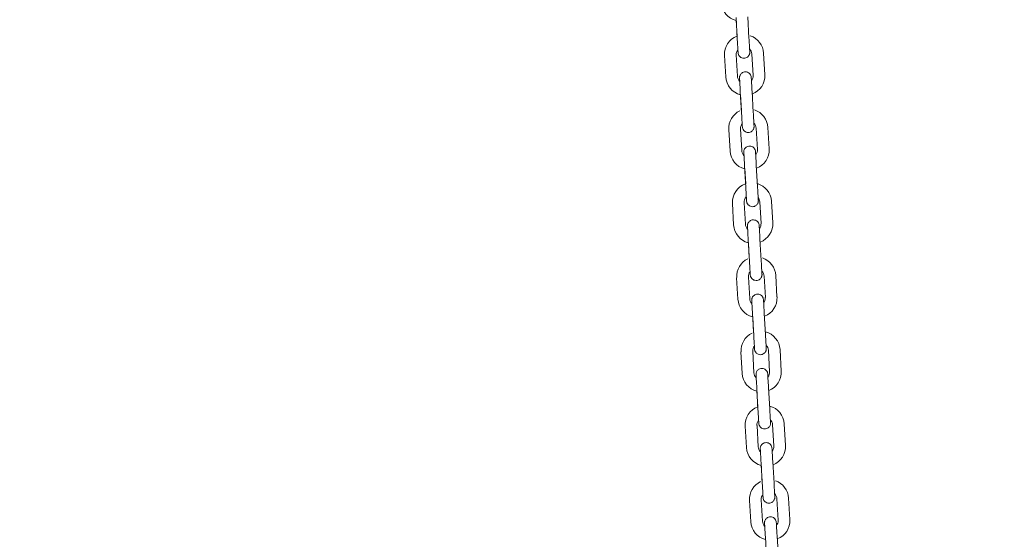
# Model space of a CAD drawing. Units: millimetres. Extents: x 0 to 208, y -39 to 287.
# Drawn here: x 87 to 97, y 208 to 213 of the extents above; entities that cross this region are included whole.
import ezdxf
from ezdxf import colors
from ezdxf.entities.mleader import LeaderData, LeaderLine
from ezdxf.math import Vec2, Vec3

# ---------------------------------------------------------------- set-up
doc = ezdxf.new("R2010")
doc.units = ezdxf.units.MM
doc.layers.add('JL15_-_SWING_2_S', color=7, linetype='Continuous')
doc.layers.add('Predeterminado', color=7, linetype='Continuous')

# ---------------------------------------------------------------- blocks, each defined once
blk = doc.blocks.new('SE6')
at = {"layer": 'JL15_-_SWING_2_S', "color": 7, "linetype": 'Continuous', "lineweight": 18}
for p, q in [((94.253, 213.229), (94.265, 213.01)), ((94.385, 213.017), (94.372, 213.236)), ((94.254, 213.202), (94.264, 213.038)), ((94.135, 212.842), (94.147, 212.622)), ((94.267, 212.629), (94.254, 212.849)), ((94.414, 212.858), (94.427, 212.638)), ((94.547, 212.645), (94.534, 212.865)), ((94.296, 212.471), (94.309, 212.251)), ((94.298, 212.443), (94.307, 212.279)), ((94.429, 212.258), (94.416, 212.477)), ((94.178, 212.083), (94.191, 211.863)), ((94.311, 211.87), (94.298, 212.09)), ((94.458, 212.099), (94.471, 211.879)), ((94.59, 211.886), (94.578, 212.106)), ((94.34, 211.712), (94.353, 211.492)), ((94.472, 211.499), (94.46, 211.719)), ((94.342, 211.685), (94.351, 211.528)), ((94.216, 211.329), (94.228, 211.109)), ((94.348, 211.116), (94.336, 211.336)), ((94.495, 211.345), (94.508, 211.125)), ((94.628, 211.132), (94.615, 211.352)), ((94.377, 210.958), (94.39, 210.738)), ((94.379, 210.931), (94.388, 210.766)), ((94.51, 210.745), (94.497, 210.965)), ((94.259, 210.57), (94.272, 210.351)), ((94.392, 210.357), (94.379, 210.577)), ((94.539, 210.586), (94.552, 210.367)), ((94.671, 210.374), (94.659, 210.593)), ((94.421, 210.199), (94.434, 209.979)), ((94.553, 209.986), (94.541, 210.206)), ((94.423, 210.172), (94.432, 210.007)), ((94.303, 209.811), (94.316, 209.592)), ((94.436, 209.599), (94.423, 209.818)), ((94.583, 209.828), (94.595, 209.608)), ((94.715, 209.615), (94.702, 209.834)), ((94.465, 209.44), (94.477, 209.221)), ((94.466, 209.413), (94.476, 209.249)), ((94.597, 209.227), (94.585, 209.447)), ((94.347, 209.053), (94.359, 208.833)), ((94.479, 208.84), (94.467, 209.06)), ((94.626, 209.069), (94.639, 208.849)), ((94.759, 208.856), (94.746, 209.076)), ((94.641, 208.469), (94.628, 208.688)), ((94.508, 208.681), (94.521, 208.462)), ((94.51, 208.654), (94.519, 208.49)), ((94.39, 208.294), (94.403, 208.074)), ((94.523, 208.081), (94.51, 208.301)), ((94.67, 208.31), (94.683, 208.09)), ((94.802, 208.097), (94.79, 208.317)), ((94.552, 207.923), (94.565, 207.703)), ((94.685, 207.71), (94.672, 207.93))]:
    blk.add_line(p, q, dxfattribs=at)
for centre, radius, start, end in [((94.303, 213.392), 0.2, 183.2953, 255.5167), ((94.334, 212.853), 0.2, 110.973, 183.2953), ((94.334, 212.853), 0.2, 3.2953, 71.2354), ((94.334, 212.853), 0.08, 142.4365, 183.2952), ((94.334, 212.853), 0.08, 3.2953, 43.6695), ((94.347, 212.634), 0.2, 183.2953, 255.5167), ((94.347, 212.634), 0.08, 183.2953, 223.6695), ((94.347, 212.634), 0.08, 322.4365, 3.2952), ((94.347, 212.634), 0.2, 290.9728, 3.2953), ((94.378, 212.095), 0.2, 115.5544, 183.2953), ((94.378, 212.095), 0.2, 3.2953, 71.2354), ((94.378, 212.095), 0.08, 142.4365, 183.2952), ((94.378, 212.095), 0.08, 3.2953, 43.6695), ((94.391, 211.875), 0.2, 183.2953, 255.5167), ((94.391, 211.875), 0.08, 183.2953, 223.6695), ((94.391, 211.875), 0.08, 322.4365, 3.2952), ((94.391, 211.875), 0.2, 290.9728, 3.2953), ((94.415, 211.34), 0.2, 109.0752, 183.2953), ((94.415, 211.34), 0.2, 3.2953, 73.6484), ((94.415, 211.34), 0.08, 136.6322, 183.2952), ((94.415, 211.34), 0.08, 3.2953, 37.47), ((94.428, 211.121), 0.2, 183.2953, 255.5167), ((94.428, 211.121), 0.08, 183.2953, 223.6695), ((94.428, 211.121), 0.08, 322.4365, 3.2952), ((94.428, 211.121), 0.2, 290.9728, 3.2953), ((94.459, 210.582), 0.2, 115.5544, 183.2953), ((94.459, 210.582), 0.2, 3.2953, 71.2354), ((94.459, 210.582), 0.08, 142.4365, 183.2952), ((94.459, 210.582), 0.08, 3.2953, 43.6695), ((94.472, 210.362), 0.2, 183.2953, 255.5167), ((94.472, 210.362), 0.08, 183.2953, 223.6695), ((94.472, 210.362), 0.08, 322.4365, 3.2952), ((94.472, 210.362), 0.2, 290.9728, 3.2953), ((94.503, 209.823), 0.2, 115.5544, 183.2953), ((94.503, 209.823), 0.2, 3.2953, 75.5169), ((94.503, 209.823), 0.08, 142.4365, 183.2952), ((94.503, 209.823), 0.08, 3.2953, 43.6695), ((94.515, 209.603), 0.08, 183.2953, 223.6695), ((94.515, 209.603), 0.08, 322.4365, 3.2952), ((94.515, 209.603), 0.2, 290.9728, 3.2953), ((94.515, 209.603), 0.2, 183.2953, 255.5167), ((94.546, 209.064), 0.2, 110.973, 183.2953), ((94.546, 209.064), 0.2, 3.2953, 75.5169), ((94.546, 209.064), 0.08, 142.4365, 183.2952), ((94.546, 209.064), 0.08, 3.2953, 43.6695), ((94.559, 208.845), 0.2, 183.2953, 255.5167), ((94.559, 208.845), 0.08, 183.2953, 223.6695), ((94.559, 208.845), 0.08, 322.4365, 3.2952), ((94.559, 208.845), 0.2, 290.9728, 3.2953), ((94.59, 208.305), 0.2, 3.2953, 71.2354), ((94.59, 208.305), 0.2, 115.5544, 183.2953), ((94.59, 208.305), 0.08, 142.4365, 183.2952), ((94.59, 208.305), 0.08, 3.2953, 43.6695), ((94.603, 208.086), 0.08, 322.4365, 3.2952), ((94.603, 208.086), 0.2, 290.9728, 3.2953), ((94.603, 208.086), 0.2, 183.2953, 255.5167), ((94.603, 208.086), 0.08, 183.2953, 223.6695)]:
    blk.add_arc(centre, radius, start, end, dxfattribs=at)
for points, knots in [([(94.272, 212.9), (94.272, 212.896), (94.273, 212.882), (94.273, 212.872), (94.273, 212.87), (94.273, 212.87), (94.273, 212.87), (94.273, 212.87), (94.273, 212.87), (94.273, 212.87), (94.273, 212.869), (94.274, 212.863), (94.277, 212.85), (94.287, 212.834), (94.302, 212.821), (94.321, 212.813), (94.343, 212.813), (94.362, 212.819), (94.376, 212.83), (94.385, 212.841), (94.39, 212.852), (94.392, 212.861), (94.393, 212.868), (94.393, 212.873), (94.393, 212.875), (94.393, 212.876), (94.393, 212.877), (94.393, 212.877), (94.393, 212.877), (94.393, 212.877), (94.393, 212.877), (94.393, 212.877), (94.393, 212.878), (94.392, 212.888), (94.391, 212.918), (94.388, 212.965), (94.386, 212.998), (94.385, 213.017)], [0.2010972, 0.2010972, 0.2010972, 0.2010972, 0.2320501, 0.3164461, 0.3376665, 0.3480717, 0.3494978, 0.349798, 0.3499083, 0.3500417, 0.3504033, 0.3516484, 0.3786305, 0.4132758, 0.4423153, 0.4753902, 0.5100985, 0.5435562, 0.5702803, 0.5927706, 0.6116465, 0.6268837, 0.6382376, 0.6455203, 0.6490684, 0.6499264, 0.6500706, 0.6501653, 0.6502716, 0.6504481, 0.6508559, 0.6523778, 0.6677103, 0.7481364, 0.8323788, 0.9167693, 1, 1, 1, 1]), ([(94.265, 213.01), (94.266, 212.995), (94.268, 212.966), (94.27, 212.921), (94.272, 212.886), (94.273, 212.872), (94.273, 212.87), (94.273, 212.87), (94.273, 212.87), (94.273, 212.87)], [0, 0, 0, 0, 0.0641375, 0.1476712, 0.2320148, 0.3163967, 0.3376094, 0.3479548, 0.3480552, 0.3480552, 0.3480552, 0.3480552]), ([(94.416, 212.477), (94.415, 212.492), (94.414, 212.521), (94.411, 212.566), (94.409, 212.601), (94.408, 212.614), (94.408, 212.617), (94.408, 212.617), (94.408, 212.617), (94.408, 212.617), (94.408, 212.617), (94.408, 212.617), (94.408, 212.618), (94.408, 212.624), (94.405, 212.637), (94.395, 212.653), (94.379, 212.666), (94.36, 212.674), (94.338, 212.674), (94.319, 212.667), (94.305, 212.657), (94.297, 212.645), (94.292, 212.635), (94.289, 212.626), (94.288, 212.619), (94.288, 212.614), (94.288, 212.612), (94.288, 212.611), (94.288, 212.61), (94.288, 212.61), (94.288, 212.61), (94.288, 212.61), (94.288, 212.61), (94.288, 212.61), (94.288, 212.609), (94.289, 212.601), (94.29, 212.587), (94.29, 212.581)], [0, 0, 0, 0, 0.0641471, 0.1476936, 0.2320501, 0.3164462, 0.3376666, 0.3480718, 0.349498, 0.3497981, 0.3499084, 0.3500418, 0.3504035, 0.3516486, 0.3786418, 0.4132965, 0.4423424, 0.4754203, 0.5101288, 0.5435796, 0.5702996, 0.592787, 0.6116601, 0.6268943, 0.638245, 0.6455246, 0.6490701, 0.6499264, 0.6500707, 0.6501654, 0.6502716, 0.6504481, 0.6508558, 0.6523772, 0.6676979, 0.7481249, 0.796324, 0.796324, 0.796324, 0.796324]), ([(94.288, 212.61), (94.288, 212.61), (94.288, 212.61), (94.288, 212.609), (94.289, 212.6), (94.291, 212.57), (94.293, 212.524), (94.295, 212.49), (94.296, 212.471)], [0.6523636, 0.6523636, 0.6523636, 0.6523636, 0.653072, 0.6683428, 0.7447477, 0.8287345, 0.9130991, 1, 1, 1, 1]), ([(94.309, 212.251), (94.31, 212.236), (94.311, 212.207), (94.314, 212.162), (94.316, 212.127), (94.317, 212.114), (94.317, 212.111), (94.317, 212.111), (94.317, 212.111), (94.317, 212.111)], [0, 0, 0, 0, 0.0641375, 0.1476712, 0.2320148, 0.3163967, 0.3376094, 0.3479548, 0.3480552, 0.3480552, 0.3480552, 0.3480552]), ([(94.315, 212.141), (94.315, 212.137), (94.316, 212.123), (94.317, 212.114), (94.317, 212.111), (94.317, 212.111), (94.317, 212.111), (94.317, 212.111), (94.317, 212.111), (94.317, 212.111), (94.317, 212.11), (94.317, 212.105), (94.32, 212.092), (94.33, 212.075), (94.346, 212.062), (94.365, 212.054), (94.387, 212.054), (94.406, 212.061), (94.42, 212.071), (94.428, 212.083), (94.433, 212.093), (94.436, 212.103), (94.437, 212.11), (94.437, 212.114), (94.437, 212.117), (94.437, 212.118), (94.437, 212.118), (94.437, 212.118), (94.437, 212.118), (94.437, 212.118), (94.437, 212.118), (94.437, 212.118), (94.437, 212.119), (94.436, 212.129), (94.434, 212.16), (94.432, 212.206), (94.43, 212.239), (94.429, 212.258)], [0.2010971, 0.2010971, 0.2010971, 0.2010971, 0.23205, 0.316446, 0.3376664, 0.3480716, 0.3494977, 0.3497979, 0.3499082, 0.3500416, 0.3504032, 0.3516483, 0.3786205, 0.4132577, 0.4422915, 0.4753638, 0.5100719, 0.5435358, 0.5702634, 0.5927563, 0.6116347, 0.6268744, 0.6382311, 0.6455166, 0.649067, 0.6499263, 0.6500706, 0.6501653, 0.6502715, 0.6504481, 0.650856, 0.6523784, 0.6677213, 0.7481468, 0.832389, 0.9167795, 1, 1, 1, 1]), ([(94.46, 211.719), (94.459, 211.733), (94.457, 211.762), (94.455, 211.807), (94.453, 211.842), (94.452, 211.856), (94.452, 211.858), (94.452, 211.858), (94.452, 211.858), (94.452, 211.858), (94.452, 211.859), (94.452, 211.859), (94.452, 211.859), (94.451, 211.865), (94.448, 211.878), (94.438, 211.894), (94.423, 211.908), (94.404, 211.915), (94.382, 211.915), (94.363, 211.909), (94.349, 211.898), (94.34, 211.887), (94.335, 211.876), (94.333, 211.867), (94.332, 211.86), (94.332, 211.855), (94.332, 211.853), (94.332, 211.852), (94.332, 211.852), (94.332, 211.852), (94.332, 211.852), (94.332, 211.852), (94.332, 211.851), (94.332, 211.851), (94.332, 211.851), (94.332, 211.843), (94.333, 211.829), (94.334, 211.822)], [0, 0, 0, 0, 0.0641471, 0.1476936, 0.2320502, 0.3164462, 0.3376666, 0.3480719, 0.349498, 0.3497982, 0.3499085, 0.3500419, 0.3504035, 0.3516486, 0.3786437, 0.4132999, 0.4423469, 0.4754252, 0.5101338, 0.5435834, 0.5703028, 0.5927897, 0.6116623, 0.6268961, 0.6382462, 0.6455253, 0.6490704, 0.6499264, 0.6500707, 0.6501654, 0.6502716, 0.6504481, 0.6508558, 0.6523771, 0.6676959, 0.748123, 0.796324, 0.796324, 0.796324, 0.796324]), ([(94.332, 211.851), (94.332, 211.851), (94.332, 211.851), (94.332, 211.851), (94.333, 211.841), (94.334, 211.811), (94.337, 211.765), (94.339, 211.732), (94.34, 211.712)], [0.6523637, 0.6523637, 0.6523637, 0.6523637, 0.653072, 0.6683427, 0.7447475, 0.8287343, 0.9130989, 1, 1, 1, 1]), ([(94.353, 211.492), (94.353, 211.477), (94.355, 211.449), (94.358, 211.404), (94.36, 211.369), (94.361, 211.355), (94.361, 211.353), (94.361, 211.352), (94.361, 211.352), (94.361, 211.352)], [0, 0, 0, 0, 0.0641375, 0.1476712, 0.2320148, 0.3163967, 0.3376094, 0.3479548, 0.3480552, 0.3480552, 0.3480552, 0.3480552]), ([(94.358, 211.393), (94.359, 211.385), (94.36, 211.367), (94.361, 211.355), (94.361, 211.353), (94.361, 211.352), (94.361, 211.352), (94.361, 211.352), (94.361, 211.352), (94.361, 211.352), (94.361, 211.352), (94.361, 211.346), (94.364, 211.333), (94.374, 211.316), (94.39, 211.303), (94.409, 211.296), (94.43, 211.295), (94.449, 211.302), (94.463, 211.313), (94.472, 211.324), (94.477, 211.335), (94.48, 211.344), (94.48, 211.351), (94.481, 211.355), (94.481, 211.358), (94.48, 211.359), (94.48, 211.359), (94.48, 211.359), (94.48, 211.359), (94.48, 211.359), (94.48, 211.359), (94.48, 211.359), (94.48, 211.36), (94.48, 211.37), (94.478, 211.401), (94.475, 211.447), (94.474, 211.48), (94.472, 211.499)], [0.175702, 0.175702, 0.175702, 0.175702, 0.23205, 0.3164459, 0.3376664, 0.3480716, 0.3494977, 0.3497979, 0.3499082, 0.3500416, 0.3504032, 0.3516482, 0.3786191, 0.4132553, 0.4422882, 0.4753602, 0.5100683, 0.543533, 0.570261, 0.5927543, 0.611633, 0.6268732, 0.6382302, 0.6455161, 0.6490668, 0.6499263, 0.6500706, 0.6501653, 0.6502715, 0.6504481, 0.650856, 0.6523785, 0.6677229, 0.7481482, 0.8323904, 0.9167809, 1, 1, 1, 1]), ([(94.497, 210.965), (94.496, 210.979), (94.495, 211.008), (94.492, 211.053), (94.49, 211.088), (94.489, 211.102), (94.489, 211.104), (94.489, 211.104), (94.489, 211.104), (94.489, 211.104), (94.489, 211.104), (94.489, 211.105), (94.489, 211.105), (94.489, 211.111), (94.486, 211.124), (94.476, 211.14), (94.46, 211.153), (94.441, 211.161), (94.419, 211.161), (94.4, 211.155), (94.387, 211.144), (94.378, 211.133), (94.373, 211.122), (94.37, 211.113), (94.369, 211.106), (94.369, 211.101), (94.369, 211.099), (94.369, 211.098), (94.369, 211.098), (94.369, 211.097), (94.369, 211.097), (94.369, 211.097), (94.369, 211.097), (94.369, 211.097), (94.369, 211.096), (94.37, 211.089), (94.371, 211.075), (94.371, 211.068)], [0, 0, 0, 0, 0.0641471, 0.1476935, 0.23205, 0.3164459, 0.3376664, 0.3480716, 0.3494977, 0.3497979, 0.3499082, 0.3500416, 0.3504032, 0.3516482, 0.378619, 0.4132551, 0.442288, 0.47536, 0.510068, 0.5435328, 0.5702609, 0.5927542, 0.6116329, 0.6268731, 0.6382301, 0.6455161, 0.6490668, 0.6499263, 0.6500706, 0.6501653, 0.6502715, 0.6504481, 0.650856, 0.6523785, 0.667723, 0.7481483, 0.796323, 0.796323, 0.796323, 0.796323]), ([(94.369, 211.097), (94.369, 211.097), (94.369, 211.097), (94.369, 211.096), (94.37, 211.087), (94.372, 211.057), (94.374, 211.011), (94.376, 210.977), (94.377, 210.958)], [0.6523636, 0.6523636, 0.6523636, 0.6523636, 0.6530721, 0.668344, 0.7447497, 0.8287366, 0.9131012, 1, 1, 1, 1]), ([(94.39, 210.738), (94.391, 210.723), (94.392, 210.695), (94.395, 210.65), (94.397, 210.615), (94.398, 210.601), (94.398, 210.599), (94.398, 210.598), (94.398, 210.598), (94.398, 210.598)], [0, 0, 0, 0, 0.0641375, 0.1476712, 0.2320148, 0.3163967, 0.3376094, 0.3479548, 0.3480552, 0.3480552, 0.3480552, 0.3480552]), ([(94.396, 210.628), (94.397, 210.624), (94.397, 210.611), (94.398, 210.601), (94.398, 210.598), (94.398, 210.598), (94.398, 210.598), (94.398, 210.598), (94.398, 210.598), (94.398, 210.598), (94.398, 210.598), (94.398, 210.592), (94.401, 210.579), (94.411, 210.562), (94.427, 210.549), (94.446, 210.542), (94.468, 210.541), (94.487, 210.548), (94.501, 210.559), (94.509, 210.57), (94.514, 210.581), (94.517, 210.59), (94.518, 210.597), (94.518, 210.601), (94.518, 210.604), (94.518, 210.605), (94.518, 210.605), (94.518, 210.605), (94.518, 210.605), (94.518, 210.605), (94.518, 210.605), (94.518, 210.605), (94.518, 210.606), (94.517, 210.616), (94.515, 210.647), (94.513, 210.693), (94.511, 210.726), (94.51, 210.745)], [0.2010971, 0.2010971, 0.2010971, 0.2010971, 0.23205, 0.3164459, 0.3376664, 0.3480716, 0.3494977, 0.3497979, 0.3499082, 0.3500416, 0.3504032, 0.3516482, 0.3786192, 0.4132553, 0.4422883, 0.4753603, 0.5100684, 0.5435331, 0.5702611, 0.5927544, 0.6116331, 0.6268732, 0.6382302, 0.6455161, 0.6490668, 0.6499263, 0.6500706, 0.6501653, 0.6502715, 0.6504481, 0.650856, 0.6523785, 0.6677228, 0.7481481, 0.8323904, 0.9167809, 1, 1, 1, 1]), ([(94.541, 210.206), (94.54, 210.22), (94.538, 210.249), (94.536, 210.294), (94.534, 210.329), (94.533, 210.343), (94.533, 210.345), (94.533, 210.346), (94.533, 210.346), (94.533, 210.346), (94.533, 210.346), (94.533, 210.346), (94.533, 210.346), (94.532, 210.352), (94.529, 210.365), (94.52, 210.382), (94.504, 210.395), (94.485, 210.402), (94.463, 210.403), (94.444, 210.396), (94.43, 210.385), (94.421, 210.374), (94.416, 210.363), (94.414, 210.354), (94.413, 210.347), (94.413, 210.342), (94.413, 210.34), (94.413, 210.339), (94.413, 210.339), (94.413, 210.339), (94.413, 210.339), (94.413, 210.339), (94.413, 210.339), (94.413, 210.339), (94.413, 210.338), (94.413, 210.33), (94.414, 210.316), (94.415, 210.31)], [0, 0, 0, 0, 0.0641471, 0.1476935, 0.23205, 0.3164459, 0.3376664, 0.3480716, 0.3494977, 0.3497979, 0.3499082, 0.3500416, 0.3504032, 0.3516482, 0.3786189, 0.4132549, 0.4422877, 0.4753597, 0.5100677, 0.5435326, 0.5702607, 0.592754, 0.6116328, 0.626873, 0.63823, 0.645516, 0.6490667, 0.6499263, 0.6500706, 0.6501653, 0.6502715, 0.6504481, 0.650856, 0.6523785, 0.6677231, 0.7481484, 0.796323, 0.796323, 0.796323, 0.796323]), ([(94.413, 210.339), (94.413, 210.339), (94.413, 210.339), (94.413, 210.338), (94.414, 210.328), (94.415, 210.299), (94.418, 210.252), (94.42, 210.219), (94.421, 210.199)], [0.6523636, 0.6523636, 0.6523636, 0.6523636, 0.6530721, 0.668344, 0.7447497, 0.8287366, 0.9131012, 1, 1, 1, 1]), ([(94.434, 209.979), (94.435, 209.965), (94.436, 209.936), (94.439, 209.891), (94.441, 209.856), (94.442, 209.842), (94.442, 209.84), (94.442, 209.839), (94.442, 209.84), (94.442, 209.84)], [0, 0, 0, 0, 0.0641375, 0.1476712, 0.2320148, 0.3163967, 0.3376094, 0.3479548, 0.3480552, 0.3480552, 0.3480552, 0.3480552]), ([(94.44, 209.869), (94.44, 209.865), (94.441, 209.852), (94.442, 209.842), (94.442, 209.84), (94.442, 209.839), (94.442, 209.839), (94.442, 209.839), (94.442, 209.839), (94.442, 209.839), (94.442, 209.839), (94.442, 209.833), (94.445, 209.82), (94.455, 209.803), (94.471, 209.79), (94.49, 209.783), (94.511, 209.782), (94.53, 209.789), (94.544, 209.8), (94.553, 209.811), (94.558, 209.822), (94.561, 209.831), (94.562, 209.838), (94.562, 209.843), (94.562, 209.845), (94.562, 209.846), (94.562, 209.846), (94.562, 209.846), (94.562, 209.846), (94.562, 209.846), (94.562, 209.846), (94.562, 209.846), (94.561, 209.847), (94.561, 209.857), (94.559, 209.888), (94.556, 209.934), (94.555, 209.967), (94.553, 209.986)], [0.2010971, 0.2010971, 0.2010971, 0.2010971, 0.23205, 0.3164459, 0.3376664, 0.3480716, 0.3494977, 0.3497979, 0.3499082, 0.3500416, 0.3504032, 0.3516482, 0.3786191, 0.4132552, 0.4422881, 0.4753601, 0.5100681, 0.5435329, 0.570261, 0.5927542, 0.611633, 0.6268731, 0.6382301, 0.6455161, 0.6490668, 0.6499263, 0.6500706, 0.6501653, 0.6502715, 0.6504481, 0.650856, 0.6523785, 0.6677229, 0.7481482, 0.8323905, 0.916781, 1, 1, 1, 1]), ([(94.585, 209.447), (94.584, 209.462), (94.582, 209.491), (94.579, 209.535), (94.577, 209.571), (94.577, 209.584), (94.576, 209.587), (94.576, 209.587), (94.576, 209.587), (94.576, 209.587), (94.576, 209.587), (94.576, 209.587), (94.576, 209.587), (94.576, 209.593), (94.573, 209.606), (94.563, 209.623), (94.548, 209.636), (94.528, 209.643), (94.507, 209.644), (94.488, 209.637), (94.474, 209.627), (94.465, 209.615), (94.46, 209.604), (94.458, 209.595), (94.457, 209.588), (94.457, 209.584), (94.457, 209.581), (94.457, 209.58), (94.457, 209.58), (94.457, 209.58), (94.457, 209.58), (94.457, 209.58), (94.457, 209.58), (94.457, 209.58), (94.457, 209.579), (94.457, 209.571), (94.458, 209.557), (94.458, 209.551)], [0, 0, 0, 0, 0.0641471, 0.1476935, 0.23205, 0.3164459, 0.3376664, 0.3480716, 0.3494977, 0.3497979, 0.3499082, 0.3500416, 0.3504032, 0.3516482, 0.3786189, 0.4132548, 0.4422876, 0.4753596, 0.5100676, 0.5435325, 0.5702606, 0.592754, 0.6116327, 0.6268729, 0.63823, 0.645516, 0.6490667, 0.6499263, 0.6500706, 0.6501653, 0.6502715, 0.6504481, 0.650856, 0.6523785, 0.6677231, 0.7481484, 0.796323, 0.796323, 0.796323, 0.796323]), ([(94.457, 209.58), (94.457, 209.58), (94.457, 209.58), (94.457, 209.579), (94.457, 209.57), (94.459, 209.54), (94.462, 209.494), (94.464, 209.46), (94.465, 209.44)], [0.6523636, 0.6523636, 0.6523636, 0.6523636, 0.6530721, 0.668344, 0.7447497, 0.8287366, 0.9131012, 1, 1, 1, 1]), ([(94.477, 209.221), (94.478, 209.206), (94.48, 209.177), (94.482, 209.132), (94.484, 209.097), (94.485, 209.083), (94.485, 209.081), (94.485, 209.081), (94.485, 209.081), (94.485, 209.081)], [0, 0, 0, 0, 0.0641375, 0.1476712, 0.2320148, 0.3163967, 0.3376094, 0.3479548, 0.3480552, 0.3480552, 0.3480552, 0.3480552]), ([(94.485, 209.08), (94.485, 209.08), (94.486, 209.074), (94.489, 209.061), (94.499, 209.045), (94.514, 209.032), (94.534, 209.024), (94.555, 209.024), (94.574, 209.03), (94.588, 209.041), (94.597, 209.052), (94.602, 209.063), (94.604, 209.072), (94.605, 209.079), (94.605, 209.084), (94.605, 209.086), (94.605, 209.087), (94.605, 209.087), (94.605, 209.088), (94.605, 209.088), (94.605, 209.088), (94.605, 209.088), (94.605, 209.088), (94.605, 209.089), (94.605, 209.098), (94.603, 209.129), (94.6, 209.176), (94.598, 209.209), (94.597, 209.227)], [0.3504581, 0.3504581, 0.3504581, 0.3504581, 0.3516484, 0.3786314, 0.4132775, 0.4423175, 0.4753926, 0.510101, 0.5435581, 0.5702819, 0.5927719, 0.6116476, 0.6268846, 0.6382382, 0.6455207, 0.6490686, 0.6499264, 0.6500706, 0.6501653, 0.6502716, 0.6504481, 0.6508559, 0.6523778, 0.6677093, 0.7481355, 0.8323778, 0.9167684, 1, 1, 1, 1]), ([(94.628, 208.688), (94.627, 208.703), (94.626, 208.732), (94.623, 208.777), (94.621, 208.812), (94.62, 208.825), (94.62, 208.828), (94.62, 208.828), (94.62, 208.828), (94.62, 208.828), (94.62, 208.828), (94.62, 208.828), (94.62, 208.829), (94.62, 208.835), (94.617, 208.848), (94.607, 208.864), (94.591, 208.877), (94.572, 208.885), (94.55, 208.885), (94.531, 208.878), (94.518, 208.868), (94.509, 208.856), (94.504, 208.846), (94.501, 208.837), (94.5, 208.83), (94.5, 208.825), (94.5, 208.822), (94.5, 208.822), (94.5, 208.821), (94.5, 208.821), (94.5, 208.821), (94.5, 208.821), (94.5, 208.821), (94.5, 208.821), (94.5, 208.82), (94.501, 208.812), (94.502, 208.798), (94.502, 208.792)], [0, 0, 0, 0, 0.0641471, 0.1476935, 0.23205, 0.316446, 0.3376664, 0.3480716, 0.3494977, 0.3497979, 0.3499082, 0.3500416, 0.3504032, 0.3516483, 0.3786204, 0.4132576, 0.4422913, 0.4753637, 0.5100718, 0.5435357, 0.5702633, 0.5927562, 0.6116346, 0.6268744, 0.638231, 0.6455166, 0.649067, 0.6499263, 0.6500706, 0.6501653, 0.6502715, 0.6504481, 0.650856, 0.6523784, 0.6677214, 0.7481468, 0.7963231, 0.7963231, 0.7963231, 0.7963231]), ([(94.5, 208.821), (94.5, 208.821), (94.5, 208.821), (94.5, 208.82), (94.501, 208.811), (94.503, 208.781), (94.505, 208.735), (94.507, 208.701), (94.508, 208.681)], [0.6523636, 0.6523636, 0.6523636, 0.6523636, 0.6530721, 0.6683439, 0.7447496, 0.8287364, 0.913101, 1, 1, 1, 1]), ([(94.521, 208.462), (94.522, 208.447), (94.524, 208.418), (94.526, 208.373), (94.528, 208.338), (94.529, 208.325), (94.529, 208.322), (94.529, 208.322), (94.529, 208.322), (94.529, 208.322)], [0, 0, 0, 0, 0.0641375, 0.1476712, 0.2320148, 0.3163967, 0.3376094, 0.3479548, 0.3480552, 0.3480552, 0.3480552, 0.3480552]), ([(94.527, 208.352), (94.528, 208.348), (94.528, 208.334), (94.529, 208.325), (94.529, 208.322), (94.529, 208.322), (94.529, 208.322), (94.529, 208.322), (94.529, 208.322), (94.529, 208.322), (94.529, 208.321), (94.53, 208.315), (94.532, 208.302), (94.542, 208.286), (94.558, 208.273), (94.577, 208.265), (94.599, 208.265), (94.618, 208.272), (94.632, 208.282), (94.64, 208.294), (94.645, 208.304), (94.648, 208.314), (94.649, 208.321), (94.649, 208.325), (94.649, 208.328), (94.649, 208.329), (94.649, 208.329), (94.649, 208.329), (94.649, 208.329), (94.649, 208.329), (94.649, 208.329), (94.649, 208.329), (94.649, 208.33), (94.648, 208.34), (94.646, 208.371), (94.644, 208.417), (94.642, 208.45), (94.641, 208.469)], [0.2010972, 0.2010972, 0.2010972, 0.2010972, 0.2320501, 0.3164461, 0.3376665, 0.3480717, 0.3494978, 0.349798, 0.3499083, 0.3500417, 0.3504033, 0.3516484, 0.3786314, 0.4132775, 0.4423175, 0.4753927, 0.510101, 0.5435581, 0.5702819, 0.592772, 0.6116476, 0.6268846, 0.6382382, 0.6455207, 0.6490686, 0.6499264, 0.6500706, 0.6501653, 0.6502716, 0.6504481, 0.6508559, 0.6523778, 0.6677092, 0.7481355, 0.8323778, 0.9167684, 1, 1, 1, 1]), ([(94.672, 207.93), (94.671, 207.944), (94.669, 207.973), (94.667, 208.018), (94.665, 208.053), (94.664, 208.067), (94.664, 208.069), (94.664, 208.069), (94.664, 208.069), (94.664, 208.069), (94.664, 208.069), (94.664, 208.07), (94.664, 208.07), (94.663, 208.076), (94.661, 208.089), (94.651, 208.105), (94.635, 208.119), (94.616, 208.126), (94.594, 208.126), (94.575, 208.12), (94.561, 208.109), (94.553, 208.098), (94.547, 208.087), (94.545, 208.078), (94.544, 208.071), (94.544, 208.066), (94.544, 208.064), (94.544, 208.063), (94.544, 208.063), (94.544, 208.063), (94.544, 208.062), (94.544, 208.062), (94.544, 208.062), (94.544, 208.062), (94.544, 208.061), (94.545, 208.054), (94.545, 208.04), (94.546, 208.033)], [0, 0, 0, 0, 0.0641471, 0.1476936, 0.2320501, 0.3164462, 0.3376666, 0.3480718, 0.349498, 0.3497981, 0.3499084, 0.3500418, 0.3504035, 0.3516486, 0.3786419, 0.4132966, 0.4423426, 0.4754205, 0.510129, 0.5435797, 0.5702997, 0.5927871, 0.6116602, 0.6268944, 0.638245, 0.6455246, 0.6490701, 0.6499264, 0.6500707, 0.6501654, 0.6502716, 0.6504481, 0.6508558, 0.6523772, 0.6676978, 0.7481248, 0.796324, 0.796324, 0.796324, 0.796324]), ([(94.544, 208.062), (94.544, 208.062), (94.544, 208.062), (94.544, 208.061), (94.545, 208.052), (94.546, 208.022), (94.549, 207.976), (94.551, 207.943), (94.552, 207.923)], [0.6523636, 0.6523636, 0.6523636, 0.6523636, 0.653072, 0.6683428, 0.7447477, 0.8287345, 0.9130991, 1, 1, 1, 1])]:
    blk.add_open_spline(points, degree=3, knots=knots, dxfattribs=at)
blk = doc.blocks.new('_DOT')
at = {"color": 0, "linetype": 'ByBlock', "lineweight": -2}
blk.add_line((-0.5, 0), (-1, 0), dxfattribs=at)
at = {"color": 0, "linetype": 'ByBlock', "const_width": 0.5}
blk.add_lwpolyline([(-0.25, 0, 1), (0.25, 0, 1)], format="xyb", close=True, dxfattribs=at)

msp = doc.modelspace()

# ---------------------------------------------------------------- block references
at = {"layer": 'Predeterminado'}
msp.add_blockref('SE6', (0, 0), dxfattribs=at)

# ---------------------------------------------------------------- leaders
at = {"layer": 'Predeterminado', "color": 7, "linetype": 'Continuous', "lineweight": 35}
ml = msp.add_multileader_mtext('Standard', dxfattribs=at)
ml.set_content('{\\pxsm0.9;\\fCircular Std Bold|b1||i0||c0|p34;\\W1.;Swing 2 seats\\P}', color=256)
ml.set_leader_properties()
ml.set_arrow_properties(name='DOT')
ml.build(insert=Vec2(0, 0))
ml.multileader.update_dxf_attribs({"leader_type": 0, "dogleg_length": 0, "arrow_head_size": 6})
ctx = ml.context
ctx.base_point, ctx.char_height, ctx.arrow_head_size, ctx.landing_gap_size, ctx.plane_origin = Vec3(86.91209, 278.14918), 6, 6, 2.1, Vec3(6.6828, 0)
ctx.text_align_type = 1
notes = []
notes.append((ctx, [(0, (0, 0, 0), (0, 0), (1, 0), 1, [])]))
ctx.mtext.insert, ctx.mtext.alignment = Vec3(115.59377, 281.95699), 2
ml = msp.add_multileader_mtext('Standard', dxfattribs=at)
ml.set_content('{\\pxsm0.9;\\fCircular Std Book|b0||i0||c0|p34;\\W1.;JL15\\P}', color=256)
ml.set_leader_properties()
ml.set_arrow_properties(name='DOT')
ml.build(insert=Vec2(0, 0))
ml.multileader.update_dxf_attribs({"leader_type": 0, "dogleg_length": 0, "arrow_head_size": 3})
ctx = ml.context
ctx.base_point, ctx.char_height, ctx.arrow_head_size, ctx.landing_gap_size = Vec3(103.51785, 272.42862), 3, 3, 1.05
ctx.text_align_type = 1
notes.append((ctx, [(0, (0, 0, 0), (0, 0), (1, 0), 1, [])]))
ctx.mtext.insert, ctx.mtext.alignment = Vec3(109.91574, 274.33253), 2
for ctx, leaders in notes:
    for number, flags, end, landing, length, lines in leaders:
        leader = LeaderData()
        leader.index, (leader.has_last_leader_line, leader.has_dogleg_vector, leader.attachment_direction) = number, flags
        leader.last_leader_point, leader.dogleg_vector, leader.dogleg_length = Vec3(end), Vec3(landing), length
        for number, points, colour, breaks in lines:
            line = LeaderLine()
            line.index, line.vertices, line.color, line.breaks = number, Vec3.list(points), colors.encode_raw_color(colour), breaks
            leader.lines.append(line)
        ctx.leaders.append(leader)

doc.saveas('drawing.dxf')
